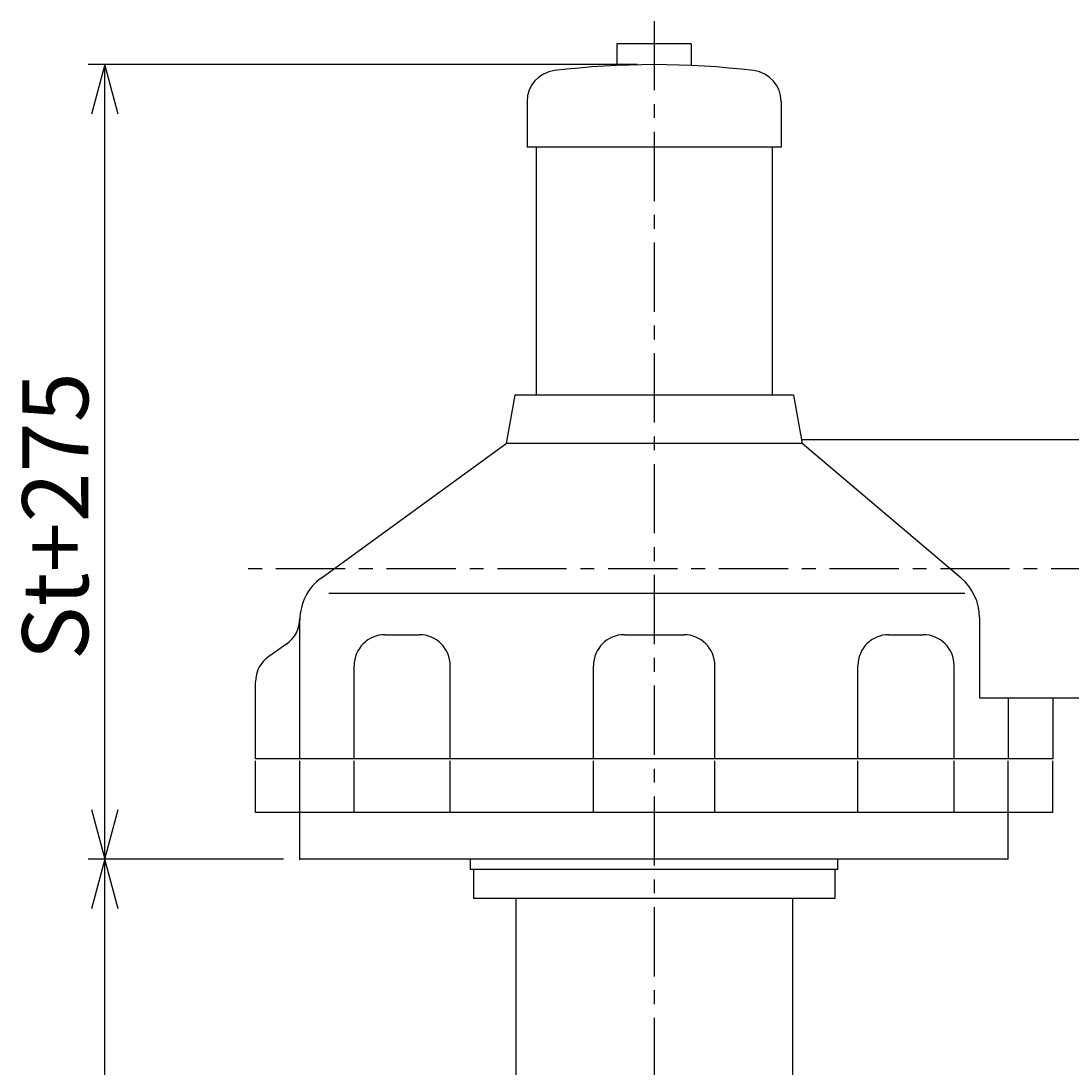
# Model space of a CAD drawing. Extents: x -2708 to -1098, y 7138 to 8700.
# Drawn here: x -2708 to -2199, y 8079 to 8586 of the extents above; entities that cross this region are included whole.
import ezdxf

# ---------------------------------------------------------------- set-up
doc = ezdxf.new("R2010")
doc.units = 0
doc.header["$LTSCALE"] = 26.810343
doc.linetypes.add('CENTER', pattern=[2, 1.25, -0.25, 0.25, -0.25])
doc.layers.add('001', color=7, linetype='CONTINUOUS')
doc.styles.get("Standard").update_dxf_attribs({"font": 'TXT', "bigfont": 'BIGFONT'})
doc.dimstyles.get("Standard").update_dxf_attribs({"dimtxt": 2.5, "dimasz": 2.5, "dimexe": 1.25, "dimexo": 0.625, "dimtad": 1, "dimcen": 2.5, "dimazin": 3, "dimtfac": 1, "dimtmove": 0, "dimatfit": 3})

# ---------------------------------------------------------------- blocks, each defined once
blk = doc.blocks.new('ARROW')
at = {"color": 0, "linetype": 'CONTINUOUS'}
blk.add_lwpolyline([(24, 6.430781), (0, 0), (24, -6.430781)], dxfattribs=at)
blk = doc.blocks.new('*D0')
at = {"layer": '001'}
for p, q in [((-2409.077726, 8565.162718), (-2675.045283, 8565.162718)), ((-2667.045283, 8180.558372), (-2667.045283, 8565.162718)), ((-2580.581156, 8180.558372), (-2675.045283, 8180.558372))]:
    blk.add_line(p, q, dxfattribs=at)
for p in [(-2667.045283, 8565.162718), (-2401.077726, 8565.162718), (-2572.581156, 8180.558372)]:
    blk.add_point(p, dxfattribs=at)
at = {"layer": '001', "color": 7, "linetype": 'BYBLOCK'}
for p, rotation in [((-2667.045283, 8565.162718), 270), ((-2667.045283, 8180.558372), 90)]:
    blk.add_blockref('ARROW', p, dxfattribs=dict(at, rotation=rotation))
at = {"layer": '001'}
blk.add_text('St+275', height=32, rotation=90.000003, dxfattribs=at).set_placement((-2675.045279, 8276.860544))
blk = doc.blocks.new('*D1')
at = {"layer": '001'}
for p, q in [((-2580.581156, 8180.558372), (-2675.045283, 8180.558372)), ((-2667.045283, 7662.638658), (-2667.045283, 8180.558372)), ((-2437.994726, 7662.638658), (-2675.045283, 7662.638658))]:
    blk.add_line(p, q, dxfattribs=at)
for p in [(-2667.045283, 8180.558372), (-2572.581156, 8180.558372), (-2429.994726, 7662.638658)]:
    blk.add_point(p, dxfattribs=at)
at = {"layer": '001', "color": 7, "linetype": 'BYBLOCK'}
for p, rotation in [((-2667.045283, 8180.558372), 270), ((-2667.045283, 7662.638658), 90)]:
    blk.add_blockref('ARROW', p, dxfattribs=dict(at, rotation=rotation))
at = {"layer": '001'}
blk.add_text('St+255', height=32, rotation=90.000003, dxfattribs=at).set_placement((-2675.045279, 7825.598515))

msp = doc.modelspace()

# ---------------------------------------------------------------- linework, layer by layer
at = {"layer": '001', "linetype": 'CENTER'}
for p, q in [((-2401.077726, 8586.287385), (-2401.077726, 7626.867601)), ((-1907.23936, 8321.161038), (-2603.169987, 8321.161038))]:
    msp.add_line(p, q, dxfattribs=at)
at = {"layer": '001'}
for p, q in [((-2419.077726, 8575.162718), (-2419.077726, 8564.76252)), ((-2383.077726, 8575.162718), (-2419.077726, 8575.162718)), ((-2383.077726, 8575.162718), (-2383.077726, 8564.76252)), ((-2462.577726, 8547.38068), (-2462.577726, 8525.162718)), ((-2339.577726, 8547.38068), (-2339.577726, 8525.162718)), ((-2339.577726, 8525.162718), (-2462.577726, 8525.162718)), ((-2458.227726, 8525.162718), (-2458.227726, 8405.162718)), ((-2343.927726, 8525.162718), (-2343.927726, 8405.162718)), ((-2468.579076, 8405.162718), (-2472.712703, 8381.720019)), ((-2333.576376, 8405.162718), (-2468.579076, 8405.162718)), ((-2333.576376, 8405.162718), (-2329.442748, 8381.719912)), ((-2329.785284, 8383.662288), (-2188.073466, 8383.662288)), ((-2562.275529, 8316.648496), (-2472.712703, 8381.719942)), ((-2329.442748, 8381.720126), (-2472.712703, 8381.720126)), ((-2252.439011, 8316.651181), (-2329.442748, 8381.720126)), ((-2250.574716, 8309.160798), (-2558.580876, 8309.160798)), ((-2243.574576, 8297.555586), (-2243.574576, 8258.659788)), ((-2572.581156, 8229.159198), (-2572.581156, 8296.42275)), ((-2531.338632, 8289.215086), (-2514.763104, 8289.215086)), ((-2415.479869, 8289.215086), (-2386.675583, 8289.215086)), ((-2287.392347, 8289.215086), (-2270.816819, 8289.215086)), ((-2578.977767, 8284.736237), (-2587.685218, 8278.639191)), ((-2546.338932, 8229.159198), (-2546.338932, 8274.214786)), ((-2499.762804, 8229.159198), (-2499.762804, 8274.214786)), ((-2430.480169, 8229.159198), (-2430.480169, 8274.214786)), ((-2371.675283, 8229.159198), (-2371.675283, 8274.214786)), ((-2302.392647, 8229.159198), (-2302.392647, 8274.214786)), ((-2255.816519, 8229.159198), (-2255.816519, 8274.214786)), ((-2594.081586, 8229.159198), (-2594.081586, 8266.351592)), ((-2243.574576, 8258.659788), (-2188.073466, 8258.659788)), ((-2229.574296, 8258.659788), (-2229.574296, 8229.159198)), ((-2208.073866, 8258.659788), (-2208.073866, 8229.159198)), ((-2208.073866, 8229.159198), (-2594.081586, 8229.159198)), ((-2594.081586, 8203.158678), (-2594.081586, 8228.159178)), ((-2572.581156, 8180.558372), (-2572.581156, 8228.159178)), ((-2546.338932, 8203.158678), (-2546.338932, 8228.159178)), ((-2499.762804, 8203.158678), (-2499.762804, 8228.159178)), ((-2430.480169, 8203.158678), (-2430.480169, 8228.159178)), ((-2371.675283, 8203.158678), (-2371.675283, 8228.159178)), ((-2302.392647, 8203.158678), (-2302.392647, 8228.159178)), ((-2255.816519, 8203.158678), (-2255.816519, 8228.159178)), ((-2229.574296, 8180.558372), (-2229.574296, 8228.159178)), ((-2208.073866, 8203.158678), (-2208.073866, 8228.159178)), ((-2208.073866, 8203.158678), (-2594.081586, 8203.158678)), ((-2229.574296, 8180.558372), (-2572.581156, 8180.558372)), ((-2489.979406, 8175.558092), (-2489.979406, 8180.558372)), ((-2312.176046, 8175.558092), (-2312.176046, 8180.558372)), ((-2312.176046, 8175.558092), (-2489.979406, 8175.558092)), ((-2488.577726, 8175.558092), (-2488.577726, 8161.558372)), ((-2313.577726, 8175.558092), (-2313.577726, 8161.558372)), ((-2313.577726, 8161.558372), (-2488.577726, 8161.558372)), ((-2468.077726, 8161.558372), (-2468.077726, 8020.558372)), ((-2334.077726, 8161.558372), (-2334.077726, 8020.558372))]:
    msp.add_line(p, q, dxfattribs=at)
for centre, radius, start, end in [((-2447.577726, 8547.38068), 15, 96.84771, 180), ((-2401.077726, 8160.162718), 405, 83.15229, 96.84771), ((-2354.577726, 8547.38068), 15, 0, 83.15229), ((-2547.580656, 8296.42275), 25.000403, 126.000016, 180), ((-2268.575076, 8297.555586), 25.0005, 0, 49.801624), ((-2587.581456, 8297.023836), 15.000284, 304.999433, 0), ((-2531.338632, 8274.214786), 15.0003, 90, 180), ((-2514.763104, 8274.214786), 15.0003, 0, 90), ((-2415.479869, 8274.214786), 15.0003, 90, 180), ((-2386.675583, 8274.214786), 15.0003, 0, 90), ((-2287.392347, 8274.214786), 15.0003, 90, 180), ((-2270.816819, 8274.214786), 15.0003, 0, 90), ((-2579.081286, 8266.351592), 15.000225, 125.000729, 180)]:
    msp.add_arc(centre, radius, start, end, dxfattribs=at)

# ---------------------------------------------------------------- dimensions: what is measured, and where the dimension line sits
for base, p1, p2, picture, middle in [((-2667.045283, 8565.162718), (-2572.581156, 8180.558372), (-2401.077726, 8565.162718), '*D0', (-2675.045279, 8276.860544)), ((-2667.045283, 8180.558372), (-2429.994726, 7662.638658), (-2572.581156, 8180.558372), '*D1', (-2675.045279, 7825.598515))]:
    dim = msp.add_linear_dim(base=base, p1=p1, p2=p2, angle=90, dimstyle='Standard', dxfattribs=at)
    dim.commit()
    dim.dimension.update_dxf_attribs({"geometry": picture, "text_midpoint": middle})

doc.saveas('drawing.dxf')
